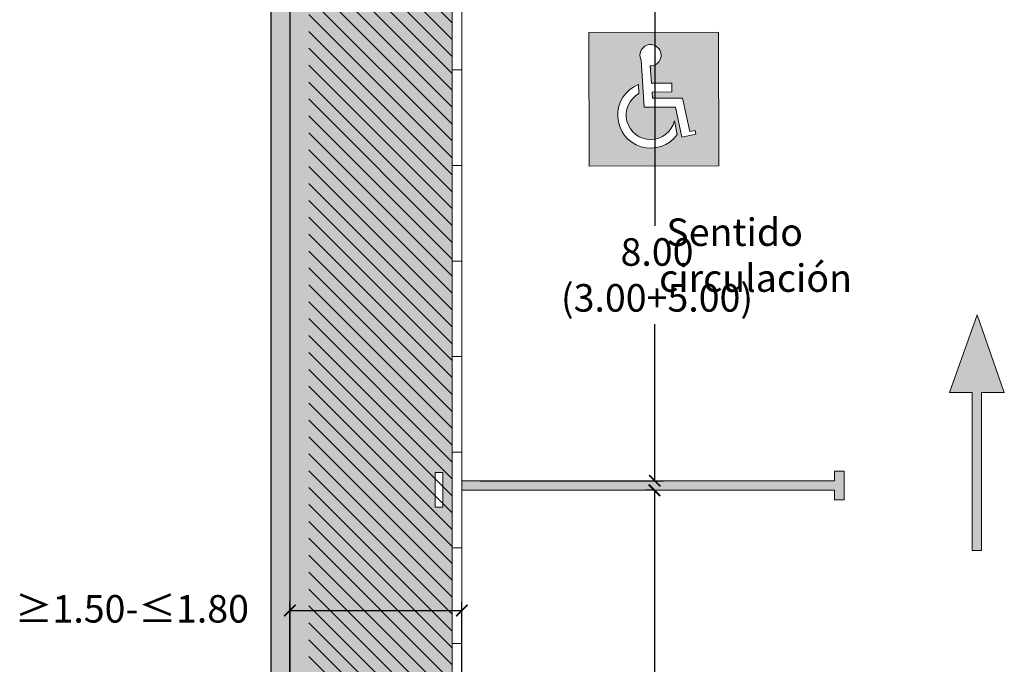
# Model space of a CAD drawing. Units: millimetres. Extents: x -3.1 to 31.8, y -5.7 to 31.1.
# Drawn here: x 21.5 to 31.8, y 10.1 to 16.8 of the extents above; entities that cross this region are included whole.
import ezdxf

# ---------------------------------------------------------------- set-up
doc = ezdxf.new("R2010")
doc.units = ezdxf.units.MM
doc.header["$MEASUREMENT"] = 0
doc.layers.add('Cotas', color=3, linetype='Continuous')
doc.layers.add('TEXTOS', color=4, linetype='Continuous')
doc.styles.add('1-100', font='verdana.ttf', dxfattribs={"height": 0.192})
doc.dimstyles.new('1-100', dxfattribs={"dimtxt": 0.192, "dimasz": 0.12, "dimexe": 0.09, "dimexo": 0.192, "dimgap": 0.096, "dimtad": 0, "dimtih": 1, "dimtoh": 1, "dimzin": 1, "dimdsep": 46, "dimtxsty": '1-100', "dimblk": 'ARCHTICK', "dimcen": 0.216, "dimclrd": 256, "dimclre": 256, "dimclrt": 4, "dimadec": 0, "dimazin": 0, "dimtfac": 1, "dimtofl": 0, "dimtmove": 1, "dimatfit": 3, "dimfxl": 0.25, "dimtolj": 1, "dimarcsym": 0})

# ---------------------------------------------------------------- blocks, each defined once
blk = doc.blocks.new('A$C099220C9')
at = {"color": 4, "lineweight": 9}
for p, q in [((-0.0945368638138957, 0.4807854893628285), (0.2677396822754803, 0.4810070440316998)), ((-0.0945368638138957, 0.4007854893628267), (-0.0945368638138957, 0.4807854893628285)), ((0.2677396822754803, 0.4007854893628338), (0.2677396822754803, 0.4810070440316998)), ((0.2677396822754803, 0.4007854893628338), (-0.0945368638138957, 0.4007854893628267))]:
    blk.add_line(p, q, dxfattribs=at)
blk = doc.blocks.new('_ARCHTICK')
at = {"color": 0, "linetype": 'ByBlock', "const_width": 0.15}
blk.add_lwpolyline([(-0.5, -0.5), (0.5, 0.5)], dxfattribs=at)
blk = doc.blocks.new('*D14')
at = {"layer": 'Cotas', "lineweight": -2, "transparency": 16777216}
for p, q in [((28.12338583733838, 11.89388445658647), (28.04147723772437, 11.89388445658647)), ((28.13147723772437, 11.89388445658647), (28.13147723772437, 7.304722463712746)), ((28.13147723772437, 5.293469736379068), (28.13147723772437, 6.278272497292329)), ((28.12338583733838, 5.293469736379068), (28.04147723772437, 5.293469736379068))]:
    blk.add_line(p, q, dxfattribs=at)
at = {"layer": 'DEFPOINTS', "color": 0, "transparency": 16777216}
for p in [(28.13147723772437, 11.89388445658647), (28.31538583733838, 11.89388445658647), (28.31538583733838, 5.293469736379068)]:
    blk.add_point(p, dxfattribs=at)
at = {"layer": 'Cotas', "lineweight": -2, "transparency": 16777216, "xscale": 0.12, "yscale": 0.12, "zscale": 0.12}
for p, rotation in [((28.13147723772437, 11.89388445658647), 90), ((28.13147723772437, 5.293469736379068), 270)]:
    blk.add_blockref('_ARCHTICK', p, dxfattribs=dict(at, rotation=rotation))
at = {"layer": 'Cotas', "color": 4, "transparency": 16777216, "insert": (28.1314772377242, 6.791497480502528), "char_height": 0.192, "width": 3.500023604503497, "attachment_point": 5, "style": '1-100'}
blk.add_mtext('\\A1;{\\H1.5x;6.50\\P(1.50+5.00)}', dxfattribs=at)
blk = doc.blocks.new('*D18')
at = {"layer": 'Cotas', "lineweight": -2, "transparency": 16777216}
for p, q in [((29.92338583733839, 20.09388445658649), (28.04475037490392, 20.09388445658649)), ((28.13475037490392, 20.09388445658649), (28.13475037490392, 14.66087499943873)), ((28.13475037490392, 11.99388445658649), (28.13475037490392, 13.63365135941186)), ((26.30738583733838, 11.99388445658649), (28.22475037490392, 11.99388445658649))]:
    blk.add_line(p, q, dxfattribs=at)
at = {"layer": 'DEFPOINTS', "color": 0, "transparency": 16777216}
for p in [(28.13475037490392, 20.09388445658649), (30.11538583733839, 20.09388445658649), (26.11538583733838, 11.99388445658649)]:
    blk.add_point(p, dxfattribs=at)
at = {"layer": 'Cotas', "lineweight": -2, "transparency": 16777216, "xscale": 0.12, "yscale": 0.12, "zscale": 0.12}
for p, rotation in [((28.13475037490392, 20.09388445658649), 90), ((28.13475037490392, 11.99388445658649), 270)]:
    blk.add_blockref('_ARCHTICK', p, dxfattribs=dict(at, rotation=rotation))
at = {"layer": 'Cotas', "color": 4, "transparency": 16777216, "insert": (28.15831403474004, 14.14726317942528), "char_height": 0.192, "attachment_point": 5, "style": '1-100'}
blk.add_mtext('\\A1;{\\H1.5x;8.00\\P(3.00+5.00)}', dxfattribs=at)
blk = doc.blocks.new('Señal Horizontal Aparcamiento')
h = blk.add_hatch(color=153)
h.dxf.hatch_style = 1
h.paths.add_polyline_path([(3.619338248550469, -4.376354099271934), (2.263858124956079, -4.373742960288503), (2.263858124956079, -5.773742960288503), (3.619338248550469, -5.776354099271934)])
edge = h.paths.add_edge_path(flags=16)
edge.add_line((3.131225393337593, -4.909692318970013), (3.131225393337593, -5.001692318970012))
edge.add_line((3.131225393337593, -5.001692318970013), (2.922383253850389, -5.001692318970013))
edge.add_line((2.922383253850389, -5.001692318970013), (2.925635630481445, -5.067193408908264))
edge.add_line((2.925635630481445, -5.067193408908263), (3.242540166213574, -5.067193408908263))
edge.add_line((3.242540166213574, -5.067193408908263), (3.315463640456243, -5.416867375487155))
edge.add_line((3.315463640456243, -5.416867375487156), (3.373221019372374, -5.404822244490012))
edge.add_line((3.373221019372374, -5.404822244490012), (3.381259668781202, -5.443368219622353))
edge.add_line((3.381259668781202, -5.443368219622354), (3.233439936300932, -5.474195588784537))
edge.add_line((3.233439936300932, -5.474195588784537), (3.167747160898364, -5.159193408908264))
edge.add_line((3.167747160898364, -5.159193408908264), (2.838090435053494, -5.159193408908264))
edge.add_line((2.838090435053494, -5.159193408908264), (2.808779403775216, -4.667065523533492))
edge.add_arc((2.90764001135893, -4.616617742100038), 0.1109882803875185, -92.16808657469232, 207.0348590005268, ccw=False)
edge.add_line((2.903441189376566, -4.727526570771786), (2.917815106200645, -4.909692318970014))
edge.add_line((2.917815106200645, -4.909692318970013), (3.131225393337593, -4.909692318970013))
edge = h.paths.add_edge_path(flags=16)
edge.add_line((3.156039531469884, -5.303289998328619), (3.185902866320887, -5.446487108190571))
edge.add_arc((2.90730394501876, -5.242994736911838), 0.3450021798762296, 111.5254765093164, 323.8551089776997, ccw=False)
edge.add_line((2.780717504795784, -4.9220549025643), (2.785477074224409, -5.017910032702597))
edge.add_arc((2.907303945018755, -5.242994736911841), 0.2559392711494374, 118.4244233349063, 346.373935154947)
at = {"color": 153, "lineweight": 9}
for p, q in [((2.263858124956079, -4.376354099271934), (3.619338248550469, -4.376354099271934)), ((2.263858124956079, -4.376354099271934), (2.263858124956079, -5.776354099271934)), ((3.619338248550469, -4.376354099271934), (3.619338248550469, -5.776354099271934)), ((2.838090435053494, -5.159193408908264), (2.808779403775197, -4.667065523533152)), ((2.917815106200645, -4.909692318970013), (2.903441189376566, -4.727526570771794)), ((2.785477074224411, -5.017910032702618), (2.780717504795784, -4.922054902564303)), ((2.917815106200645, -4.909692318970013), (3.131225393337593, -4.909692318970013)), ((3.131225393337593, -5.001692318970013), (3.131225393337593, -4.909692318970013)), ((2.922383253850389, -5.001692318970013), (3.131225393337593, -5.001692318970013)), ((2.925635630481445, -5.067193408908263), (2.922383253850389, -5.001692318970013)), ((2.925635630481447, -5.067193408908263), (3.242540166213574, -5.067193408908263)), ((3.315463640456243, -5.416867375487156), (3.242540166213574, -5.067193408908263)), ((2.838090435053494, -5.159193408908264), (3.167747160898364, -5.159193408908264)), ((3.233439936300932, -5.474195588784537), (3.167747160898364, -5.159193408908264)), ((3.185902866320885, -5.446487108190565), (3.156039531469877, -5.303289998328589)), ((3.233439936300932, -5.474195588784537), (3.381259668781202, -5.443368219622354)), ((3.315463640456243, -5.416867375487156), (3.373221019372374, -5.404822244490012)), ((3.381259668781202, -5.443368219622354), (3.373221019372374, -5.404822244490012)), ((2.263858124956079, -5.776354099271934), (3.619338248550469, -5.776354099271934))]:
    blk.add_line(p, q, dxfattribs=at)
for centre, radius, start, end in [((2.90764001135893, -4.61661774210004), 0.1109882803875177, 267.8319134253058, 207.0348590003196), ((2.90730394501876, -5.242994736911838), 0.3450021798762292, 111.5254765093165, 323.8551089777002), ((2.90730394501876, -5.242994736911838), 0.2559392711494362, 118.4244233349093, 346.3739351549521)]:
    blk.add_arc(centre, radius, start, end, dxfattribs=at)
blk = doc.blocks.new('*D13')
at = {"layer": 'Cotas', "lineweight": -2, "transparency": 16777216}
for p, q in [((24.31538583733837, 8.689889302846389), (24.31538583733837, 10.72574338814858)), ((26.11538583733834, 8.689889302846375), (26.11538583733834, 10.72574338814858)), ((24.31538583733837, 10.63574338814858), (26.11538583733834, 10.63574338814858))]:
    blk.add_line(p, q, dxfattribs=at)
at = {"layer": 'DEFPOINTS', "color": 0, "transparency": 16777216}
for p in [(26.11538583733834, 10.63574338814858), (24.31538583733837, 8.497889302846389), (26.11538583733834, 8.497889302846374)]:
    blk.add_point(p, dxfattribs=at)
at = {"layer": 'Cotas', "lineweight": -2, "transparency": 16777216, "xscale": 0.12, "yscale": 0.12, "zscale": 0.12, "rotation": 180}
blk.add_blockref('_ARCHTICK', (24.31538583733837, 10.63574338814858), dxfattribs=at)
at = {"layer": 'Cotas', "lineweight": -2, "transparency": 16777216, "xscale": 0.12, "yscale": 0.12, "zscale": 0.12}
blk.add_blockref('_ARCHTICK', (26.11538583733834, 10.63574338814858), dxfattribs=at)
at = {"layer": 'Cotas', "color": 4, "transparency": 16777216, "insert": (22.66287372417136, 10.65424654352132), "char_height": 0.192, "attachment_point": 5, "style": '1-100'}
blk.add_mtext('\\A1;{\\H1.5x;≥1.50-≤1.80}', dxfattribs=at)

msp = doc.modelspace()

# ---------------------------------------------------------------- hatches: boundary and pattern name
h = msp.add_hatch(color=253)
h.dxf.hatch_style = 1
h.paths.add_polyline_path([(24.11538583733837, -2.291585844499465), (24.31538583733837, -2.291585844499465), (24.31538583733837, 28.41401600712391), (24.11538583733838, 28.41401600712391)])
at = {"transparency": 33554508}
h = msp.add_hatch(color=254, dxfattribs=at)
h.dxf.hatch_style = 1
h.paths.add_polyline_path([(24.31538583733837, 28.41401600712391), (24.31538583733837, -2.291585844499465), (26.01538583733836, -2.291585844499465), (26.01538583733836, 2.195228848674134), (26.01538583733836, 20.19388445658647), (28.31538583733838, 20.19388445658647), (28.31538583733838, 21.59187002984289), (30.01538583733839, 21.59229164078019), (30.01538583733837, 25.50834333453058), (27.10055824216677, 28.41401600712391)])
h.paths.add_polyline_path([(25.9160816581969, 19.85509565922489), (25.91608165819689, 19.49281911313551), (25.83586010352802, 19.49281911313551), (25.8360816581969, 19.85509565922489)], flags=16)
h.paths.add_polyline_path([(25.91608165819689, 12.07856053068026), (25.91608165819687, 11.71628398459089), (25.83586010352801, 11.71628398459089), (25.83608165819689, 12.07856053068026)], flags=16)
h.paths.add_polyline_path([(28.41538583733838, 21.59189483048627), (28.41538583733838, 20.09388445658648), (29.21538583733839, 21.59209323563323)], flags=16)
h.paths.add_polyline_path([(29.21538583733839, 21.59209323563323), (28.41538583733838, 20.09388445658648), (28.41538583733838, 20.0929781205257), (30.01538583733839, 20.09388445658649)], flags=17)
h.paths.add_polyline_path([(29.21538583733839, 21.59209323563323), (30.01538583733839, 20.09388445658648), (30.01538583733839, 21.59229164078019)])
h = msp.add_hatch()
h.set_pattern_fill('ANSI31', color=252, angle=89.99999999999999)
h.set_pattern_definition([(135, (58.0163658419312, -19.81138141303732), (-0.08838834764831846, -0.08838834764831842), [])])
h.paths.add_polyline_path([(24.51538583733836, 20.09388445658648), (24.51538583733836, 5.300377982718956), (26.01538583733836, 5.300377982718956), (26.01538583733836, 20.09388445658648)])
h = msp.add_hatch(color=254)
h.dxf.hatch_style = 1
h.paths.add_polyline_path([(31.51073969142396, 13.73062380143305), (31.79314756801772, 12.91748854664203), (31.55575162153198, 12.91748854664203), (31.55575162153198, 11.26449953287323), (31.45575162153199, 11.26449953287323), (31.45575162153199, 12.91748854664203), (31.21835567504625, 12.91748854664203)])
h = msp.add_hatch(color=254)
h.dxf.hatch_style = 1
h.paths.add_polyline_path([(26.11538583733837, 11.99388445658649), (26.11538583733837, 11.89388445658646), (30.01538583733837, 11.89388445658646), (30.01538583733837, 11.79388445658644), (30.11538583733837, 11.79388445658644), (30.11538583733837, 12.09388445658651), (30.01538583733837, 12.09388445658651), (30.01538583733837, 11.99388445658649)])

# ---------------------------------------------------------------- linework, layer by layer
at = {"lineweight": 25}
for p, q in [((24.11538583733839, 28.41401600712392), (24.11538583733838, -2.291585844499465)), ((24.31538583733837, 28.41401600712392), (24.31538583733837, -2.291585844499465))]:
    msp.add_line(p, q, dxfattribs=at)
at = {"color": 4, "lineweight": 9}
for p, q in [((26.01538583733836, 20.19388445658647), (26.01538583733836, 2.195228848674134)), ((26.01538583733836, 16.29229683088865), (26.11538583733834, 16.29229683088865)), ((26.01538583733836, 15.29229683088865), (26.11538583733834, 15.29229683088865)), ((26.01538583733836, 14.29229683088865), (26.11538583733834, 14.29229683088865)), ((26.01538583733836, 13.29229683088865), (26.11538583733834, 13.29229683088865)), ((26.01538583733834, 12.29229683088865), (26.11538583733832, 12.29229683088865)), ((26.01538583733834, 11.29229683088865), (26.11538583733832, 11.29229683088865)), ((26.01538583733834, 10.29229683088865), (26.11538583733832, 10.29229683088865))]:
    msp.add_line(p, q, dxfattribs=at)
for points in [[(28.41538583733838, 21.59189483048627), (28.41538583733838, 20.0929781205257), (26.11538583733835, 20.09175190114934), (26.11538583733834, 12.60741205586403)], [(26.11538583733838, 19.99388445658649), (26.11538583733837, 12.54229683088857), (26.11538583733832, 5.292296830888645), (30.11538583733835, 5.294429386325774), (30.11538583733835, 5.19442938632578)]]:
    msp.add_lwpolyline(points, dxfattribs=at)
msp.add_lwpolyline([(31.51073969142396, 13.73062380143305), (31.21835567504625, 12.91748854664203), (31.45575162153199, 12.91748854664203), (31.45575162153199, 11.26449953287323), (31.55575162153198, 11.26449953287323), (31.55575162153198, 12.91748854664203), (31.79314756801772, 12.91748854664203)], close=True, dxfattribs=at)
at = {"color": 6, "lineweight": 9}
msp.add_lwpolyline([(26.11538583733837, 11.99388445658649), (30.01538583733836, 11.99388445658649), (30.01538583733837, 12.09388445658651), (30.11538583733837, 12.09388445658651), (30.11538583733837, 11.79388445658644), (30.01538583733837, 11.79388445658644), (30.01538583733837, 11.89388445658646), (26.11538583733837, 11.89388445658648)], dxfattribs=at)

# ---------------------------------------------------------------- block references
at = {"rotation": 0.1528694878832952}
msp.add_blockref('Señal Horizontal Aparcamiento', (25.17044027367274, 21.05445519396962), dxfattribs=at)
at = {"layer": 'Cotas', "xscale": -1, "rotation": 90}
msp.add_blockref('A$C099220C9', (26.31686714755971, 11.98402366686636), dxfattribs=at)

# ---------------------------------------------------------------- texts
at = {"layer": 'TEXTOS', "insert": (27.22865440281804, 14.73832151341642), "char_height": 0.288, "width": 8.466756808667583, "attachment_point": 1, "style": '1-100'}
msp.add_mtext('\\A1;\\pi3.5676;{\\fArial|b0|i0|c0|p34;Sentido\\P\\pi3.30475;circulación}', dxfattribs=at)

# ---------------------------------------------------------------- dimensions: what is measured, and where the dimension line sits
at = {"layer": 'Cotas'}
for base, p1, p2, angle, text, picture, middle in [((28.13475037490392, 20.09388445658649), (26.11538583733837, 11.99388445658649), (30.11538583733838, 20.09388445658648), 90, '{\\H1.5x;8.00\\P(3.00+5.00)}', '*D18', (28.15831403474004, 14.14726317942528)), ((26.11538583733834, 10.63574338814858), (24.31538583733837, 8.497889302846389), (26.11538583733834, 8.497889302846374), 180, '{\\H1.5x;≥1.50-≤1.80}', '*D13', (22.66287372417136, 10.65424654352132))]:
    dim = msp.add_linear_dim(base=base, p1=p1, p2=p2, angle=angle, text=text, dimstyle='1-100', override={"dimtmove": 2}, dxfattribs=at)
    dim.commit()
    dim.dimension.update_dxf_attribs({"geometry": picture, "text_midpoint": middle, "dimtype": 160})
dim = msp.add_linear_dim(base=(28.13147723772437, 11.89388445658647), p1=(28.31538583733837, 5.293469736379066), p2=(28.31538583733837, 11.89388445658646), angle=90, text='{\\H1.5x;6.50\\P(1.50+5.00)}', dimstyle='1-100', dxfattribs=at)
dim.commit()
dim.dimension.update_dxf_attribs({"geometry": '*D14', "text_midpoint": (28.1314772377242, 6.791497480502528), "dimtype": 160})

doc.saveas('drawing.dxf')
